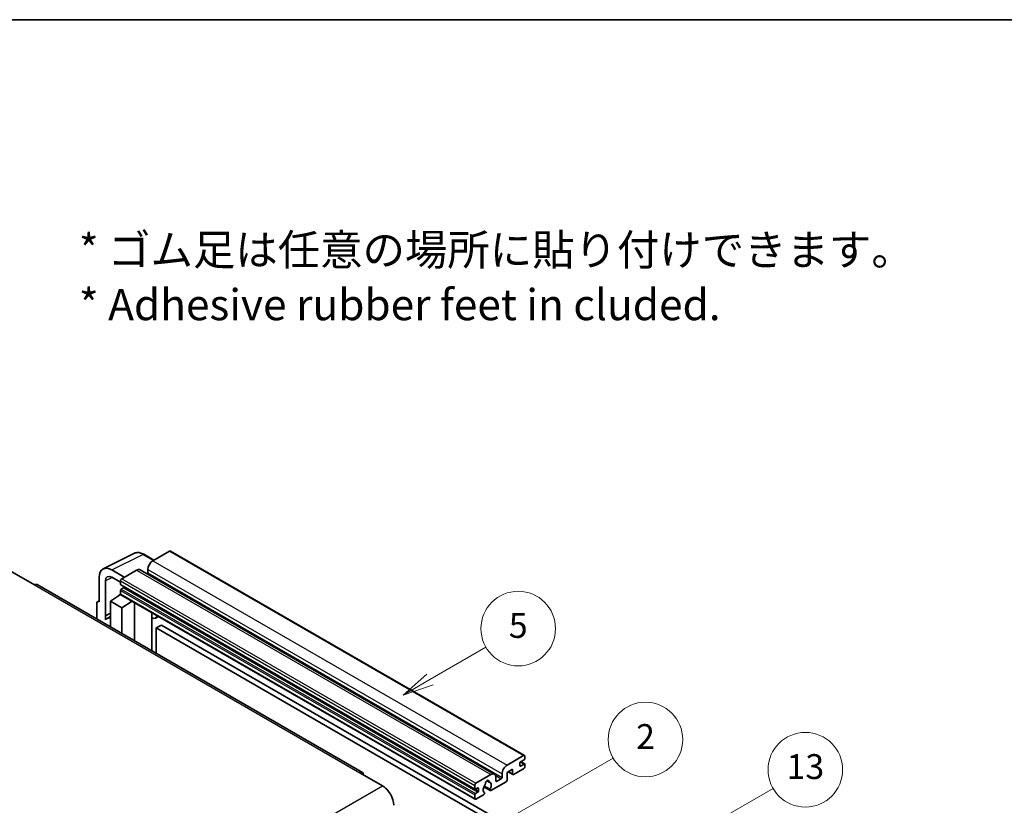
# Model space of a CAD drawing. Units: millimetres. Extents: x 9 to 10245, y -8 to 1256.
# Drawn here: x 362 to 679, y 863 to 1116 of the extents above; entities that cross this region are included whole.
import ezdxf

# ---------------------------------------------------------------- set-up
doc = ezdxf.new("R2010")
doc.units = ezdxf.units.MM
for name, color, linetype, lineweight in [('Border (ISO)', 7, 'Continuous', 35), ('Symbol (ISO)', 7, 'Continuous', 18), ('Symbol (TK)', 100, 'Continuous', 18), ('Visible (ISO)', 7, 'Continuous', 35), ('Visible Narrow (ISO)', 7, 'Continuous', 25)]:
    doc.layers.add(name, color=color, linetype=linetype, lineweight=lineweight)
doc.styles.add('Note Text (TK)', font='MS PGothic.ttf')
doc.styles.add('Note Text (TK2)', font='MS PGothic.ttf')

# ---------------------------------------------------------------- blocks, each defined once
blk = doc.blocks.new('図面枠 tk図枠')
at = {"layer": 'Border (ISO)'}
blk.add_line((14.5, 289), (405.5, 289), dxfattribs=at)
blk = doc.blocks.new('バルーン2')
at = {"layer": 'Symbol (TK)', "color": 100}
for p, q in [((135.708, 235.932), (140.21, 238.531)), ((135.458, 236.365), (133.543, 234.682)), ((135.708, 235.932), (133.543, 234.682)), ((133.543, 234.682), (135.958, 235.499))]:
    blk.add_line(p, q, dxfattribs=at)
at = {"layer": 'Symbol (TK)'}
blk.add_circle((142.809, 240.031), 3, dxfattribs=at)
at = {"layer": 'Symbol (TK)', "color": 7, "insert": (142.809, 240.025), "char_height": 2, "attachment_point": 5, "style": 'Note Text (TK2)'}
blk.add_mtext('5', dxfattribs=at)
blk = doc.blocks.new('バルーン10')
at = {"layer": 'Symbol (TK)', "color": 100}
for p, q in [((155.619, 222.74), (163.307, 227.179)), ((155.369, 223.174), (153.454, 221.49)), ((155.619, 222.74), (153.454, 221.49)), ((153.454, 221.49), (155.869, 222.307))]:
    blk.add_line(p, q, dxfattribs=at)
at = {"layer": 'Symbol (TK)'}
blk.add_circle((165.905, 228.679), 3, dxfattribs=at)
at = {"layer": 'Symbol (TK)', "color": 7, "insert": (165.905, 228.673), "char_height": 2, "attachment_point": 5, "style": 'Note Text (TK2)'}
blk.add_mtext('13', dxfattribs=at)
blk = doc.blocks.new('バルーン12')
at = {"layer": 'Symbol (TK)', "color": 100}
for p, q in [((140.96, 224.132), (150.446, 229.609)), ((140.71, 224.565), (138.795, 222.882)), ((140.96, 224.132), (138.795, 222.882)), ((138.795, 222.882), (141.21, 223.699))]:
    blk.add_line(p, q, dxfattribs=at)
at = {"layer": 'Symbol (TK)'}
blk.add_circle((153.044, 231.109), 3, dxfattribs=at)
at = {"layer": 'Symbol (TK)', "color": 7, "insert": (153.044, 231.091), "char_height": 2, "attachment_point": 5, "style": 'Note Text (TK2)'}
blk.add_mtext('2', dxfattribs=at)

msp = doc.modelspace()

# ---------------------------------------------------------------- linework, layer by layer
at = {"layer": 'Visible (ISO)'}
for p, q in [((410.0515, 944.6112), (404.7179, 941.5318)), ((410.3372, 944.6395), (524.2825, 878.8532)), ((388.7079, 938.885), (398.7646, 943.9076)), ((405.0313, 941.7127), (401.7846, 943.5872)), ((359.3419, 937.9626), (366.615, 933.7634)), ((395.5053, 936.2129), (391.4623, 938.5472)), ((399.4651, 938.4991), (394.6972, 935.7463)), ((400.608, 938.6123), (514.5532, 872.826)), ((403.1017, 938.7324), (403.1017, 937.6126)), ((387.4241, 936.2158), (387.4241, 928.2812)), ((389.4457, 923.8461), (389.4457, 935.0458)), ((391.4647, 936.2115), (394.2932, 934.5785)), ((394.2932, 935.0465), (394.2932, 933.9267)), ((472.1239, 873.4276), (367.4721, 933.8483)), ((394.2932, 931.9671), (394.2932, 930.8474)), ((394.3642, 933.7698), (508.3094, 867.9835)), ((395.2629, 932.807), (394.5356, 932.387)), ((386.8727, 928.3491), (387.4241, 928.6245)), ((387.4241, 928.2812), (387.4236, 928.2815)), ((391.0607, 928.5145), (394.3295, 930.6749)), ((391.0607, 928.5145), (391.0607, 920.2295)), ((394.6972, 926.415), (391.0607, 928.5145)), ((393.6274, 930.2429), (394.296, 930.794)), ((393.6532, 930.228), (393.6274, 930.2429)), ((393.6274, 930.2429), (393.6274, 930.2109)), ((394.4115, 930.5858), (508.3567, 864.7995)), ((394.6972, 926.415), (398.0493, 928.4855)), ((386.616, 927.8152), (386.616, 922.7956)), ((394.6972, 918.1299), (394.6972, 926.415)), ((398.7378, 915.7971), (398.7378, 928.088)), ((389.4457, 923.8461), (391.0607, 924.6527)), ((389.4461, 923.8458), (389.4457, 923.8461)), ((389.4461, 923.8458), (391.0607, 924.6522)), ((389.4461, 922.5088), (389.4461, 923.8458)), ((391.0607, 923.5852), (389.9626, 922.9513)), ((404.3623, 924.5401), (404.5622, 924.7252)), ((404.3643, 924.542), (404.3643, 912.5486)), ((406.513, 923.599), (405.5375, 923.0358)), ((407.4251, 920.8395), (405.8089, 919.9063)), ((405.8089, 911.7146), (405.8089, 919.9063)), ((405.8089, 919.9063), (517.7338, 855.2864)), ((407.4251, 920.8395), (519.35, 856.2196)), ((518.6631, 875.7455), (523.9967, 878.8249)), ((524.4008, 878.5916), (524.4008, 877.9384)), ((520.441, 874.4391), (518.6631, 873.4127)), ((520.441, 872.9461), (520.441, 874.4391)), ((523.9967, 874.6257), (520.7643, 872.7595)), ((522.7846, 876.4454), (522.7846, 875.6055)), ((524.1584, 877.5185), (523.027, 876.8653)), ((523.027, 875.4656), (524.1584, 876.1188)), ((523.0466, 876.8766), (524.3298, 876.1358)), ((524.4008, 875.9788), (524.4008, 875.3256)), ((471.2668, 873.3427), (478.5399, 869.1436)), ((508.6424, 869.9601), (513.4103, 872.7128)), ((515.0266, 871.7797), (515.0266, 870.6599)), ((515.269, 870.5199), (516.8045, 871.4064)), ((517.0469, 871.8263), (517.0469, 872.9461)), ((518.6631, 873.4127), (518.6631, 870.9865)), ((519.0141, 873.6153), (520.5357, 872.7368)), ((508.2384, 868.1404), (508.2384, 869.2602)), ((509.2081, 868.4204), (508.4808, 868.0005)), ((509.4505, 867.4406), (509.4505, 868.2804)), ((511.1921, 868.7772), (513.2429, 867.5932)), ((513.1803, 867.983), (511.3284, 869.0522)), ((512.1433, 870.7038), (512.9315, 870.2487)), ((518.3399, 870.4266), (513.4715, 867.6158)), ((508.2384, 865.0611), (508.2384, 866.1808)), ((508.4808, 866.6008), (509.2081, 867.0207)), ((511.0865, 866.2389), (508.6424, 864.8278)), ((511.3284, 866.9708), (511.3777, 866.9423))]:
    msp.add_line(p, q, dxfattribs=at)
for centre, major_axis, ratio, start_param, end_param in [((410.0515, 944.1446), (0.2857, 0.4949), 0.57735027, 0, 0.78539816), ((404.7179, 939.6655), (-1.1429, -1.9795), 0.57735027, 3.92699082, 5.49778714), ((391.4672, 933.8758), (-2.8606, 4.9547), 0.5766475, 5.49839613, 7.06797448), ((399.4651, 936.6328), (1.1429, 1.9795), 0.57735027, 0, 0.78539816), ((391.4672, 933.8758), (-1.4303, 2.4774), 0.5766475, 5.49839613, 7.06797448), ((394.6972, 935.2798), (-0.2857, -0.4949), 0.57735027, 3.92699082, 5.49778714), ((402.8592, 937.4727), (-0.1714, -0.2969), 0.57735027, 1.15447238, 2.35619449), ((366.615, 932.3637), (0.8571, 1.4846), 0.57735027, 0, 0.78539816), ((394.5356, 934.0667), (-0.1714, -0.2969), 0.57735027, 5.49778714, 6.28318531), ((394.5356, 932.1071), (-0.1714, -0.2969), 0.57735027, 3.92699082, 5.49778714), ((395.2629, 933.0869), (-0.1714, -0.2969), 0.57735027, 0.78539816, 1.99787491), ((387.4246, 927.3472), (-0.5721, 0.9909), 0.5766475, 5.49839613, 7.06797448), ((394.6972, 931.0807), (-0.2857, -0.4949), 0.57735027, 5.49778714, 6.28318531), ((392.6769, 918.25), (-2.7143, 4.7013), 0.57735027, 5.93239267, 6.4981299), ((403.7928, 924.7917), (-0.5709, 0.2495), 0.0957488, 2.43291877, 3.09977496), ((404.3947, 925.0153), (1.1429, -1.9795), 0.57735027, 5.47896434, 6.96484411), ((523.9967, 878.3583), (0.2857, 0.4949), 0.57735027, 5.49778714, 7.06858347), ((524.1584, 877.7984), (-0.1714, -0.2969), 0.57735027, 0.78539816, 2.35619449), ((518.6631, 873.8792), (1.1429, 1.9795), 0.57735027, 0.78539816, 2.35619449), ((523.027, 876.5853), (-0.1714, -0.2969), 0.57735027, 3.92699082, 5.49778714), ((523.027, 875.7455), (-0.1714, -0.2969), 0.57735027, 5.49778714, 7.06858347), ((523.9967, 875.0923), (-0.2857, -0.4949), 0.57735027, 0.78539816, 2.35619449), ((524.1584, 875.8388), (0.1714, 0.2969), 0.57735027, 5.49778714, 7.06858347), ((471.2668, 871.943), (0.8571, 1.4846), 0.57735027, 5.49778714, 7.06858347), ((513.4103, 870.8465), (1.1429, 1.9795), 0.57735027, 5.49778714, 7.06858347), ((516.8045, 871.6864), (0.1714, 0.2969), 0.57735027, 3.92699082, 5.49778714), ((520.7643, 873.1327), (-0.2286, -0.3959), 0.57735027, 5.49778714, 7.06858347), ((478.5399, 864.9444), (2.5714, -4.4538), 0.57735027, 0.78539816, 2.35619449), ((508.6424, 869.4935), (0.2857, 0.4949), 0.57735027, 0.78539816, 2.35619449), ((508.4808, 868.2804), (-0.1714, -0.2969), 0.57735027, 5.49778714, 7.06858347), ((509.2081, 868.1404), (0.1714, 0.2969), 0.57735027, 5.49778714, 7.06858347), ((512.279, 868.5603), (-0.9263, -1.6044), 0.57735027, 4.44838985, 6.30980171), ((511.4321, 869.5503), (-0.1714, -0.2969), 0.57735027, 1.71584878, 2.41828344), ((512.279, 870.1), (0.4286, 0.7423), 0.57735027, 5.4356982, 8.70146874), ((513.1259, 870.5282), (-0.1714, -0.2969), 0.57735027, 5.4356982, 6.13813286), ((512.279, 868.5603), (0.9263, 1.6044), 0.57735027, 4.68577258, 6.54718444), ((515.269, 870.7999), (-0.1714, -0.2969), 0.57735027, 5.49778714, 7.06858347), ((518.3399, 870.7999), (-0.2286, -0.3959), 0.57735027, 0.78539816, 2.35619449), ((508.4808, 866.3208), (0.1714, 0.2969), 0.57735027, 0.78539816, 2.35619449), ((508.6424, 865.2944), (-0.2857, -0.4949), 0.57735027, 5.49778714, 7.06858347), ((509.2081, 867.3006), (0.1714, 0.2969), 0.57735027, 3.92699082, 5.49778714), ((511.0865, 866.6121), (0.2286, 0.3959), 0.57735027, 3.92699082, 5.9469406), ((513.4715, 867.9891), (-0.2286, -0.3959), 0.57735027, 5.04863368, 7.06858347)]:
    msp.add_ellipse(centre, major_axis=major_axis, ratio=ratio, start_param=start_param, end_param=end_param, dxfattribs=at)
msp.add_open_spline([(401.7846, 943.5872), (401.5812, 943.7046), (401.3755, 943.8058), (400.9619, 943.9724), (400.7541, 944.0378), (400.3392, 944.1291), (400.1322, 944.155), (399.7233, 944.1628), (399.5215, 944.1448), (399.1307, 944.0615), (398.9418, 943.9961), (398.7646, 943.9076)], degree=3, knots=[-0.784789176, -0.784789176, -0.784789176, -0.784789176, -0.634804167, -0.634804167, -0.484819157, -0.484819157, -0.334834148, -0.334834148, -0.184849139, -0.184849139, -0.03486413, -0.03486413, -0.03486413, -0.03486413], dxfattribs=at)
at = {"layer": 'Visible Narrow (ISO)'}
for p, q in [((410.0515, 944.6112), (523.9967, 878.8249)), ((391.4623, 938.5472), (401.513, 943.5668)), ((401.513, 943.5668), (404.8778, 941.6241)), ((404.7179, 941.5318), (518.6631, 875.7455)), ((399.4651, 938.4991), (513.4103, 872.7128)), ((403.1017, 938.7324), (517.0469, 872.9461)), ((391.6108, 936.1271), (389.4457, 935.0458)), ((394.2932, 935.0465), (508.2384, 869.2602)), ((394.6972, 935.7463), (508.6424, 869.9601)), ((403.1017, 937.6126), (517.0469, 871.8263)), ((366.615, 933.7634), (471.2668, 873.3427)), ((394.2932, 933.9267), (508.2384, 868.1404)), ((394.2932, 931.9671), (508.2384, 866.1808)), ((394.5356, 932.387), (508.4808, 866.6008)), ((395.2629, 932.807), (509.2081, 867.0207)), ((387.4236, 928.2815), (387.4241, 928.2818)), ((394.2932, 930.8474), (508.2384, 865.0611)), ((404.2107, 924.5667), (404.4513, 924.7893)), ((404.2107, 924.5667), (404.2107, 912.6373)), ((522.7846, 875.6055), (523.027, 875.4656)), ((522.9566, 876.8126), (524.1584, 876.1188)), ((514.8418, 872.5396), (516.8045, 871.4064)), ((519.148, 873.6926), (520.441, 872.9461)), ((317.3195, 776.0629), (478.5399, 869.1436)), ((509.2081, 868.4204), (509.4505, 868.2804)), ((512.2414, 870.7768), (512.8839, 870.4059)), ((515.0266, 870.6599), (515.269, 870.5199)), ((508.4808, 868.0005), (509.4505, 867.4406))]:
    msp.add_line(p, q, dxfattribs=at)
for centre, major_axis, ratio, start_param, end_param in [((401.5033, 938.8881), (-2.83, 4.9708), 0.57677384, 5.50187364, 6.25179868), ((401.4989, 943.0923), (0.2857, 0.4949), 0.57735027, 0, 0.75049158)]:
    msp.add_ellipse(centre, major_axis=major_axis, ratio=ratio, start_param=start_param, end_param=end_param, dxfattribs=at)

# ---------------------------------------------------------------- block references
at = {"xscale": 4, "yscale": 4, "zscale": 4}
msp.add_blockref('図面枠 tk図枠', (-48.9917, -40.4321), dxfattribs=at)
at = {"layer": 'Symbol (TK)', "xscale": 4, "yscale": 4, "zscale": 4}
for name in ['バルーン2', 'バルーン12', 'バルーン10']:
    msp.add_blockref(name, (-48.9917, -40.4321), dxfattribs=at)

# ---------------------------------------------------------------- texts
at = {"layer": 'Symbol (ISO)', "color": 7, "insert": (380.8812, 1032.7228), "char_height": 10, "width": 277.953224, "attachment_point": 4, "line_spacing_factor": 1.058182, "style": 'Note Text (TK)'}
msp.add_mtext('{\\fＭＳ Ｐゴシック|b0|i0;* ゴム足は任意の場所に貼り付けできます。\\P\\fＭＳ Ｐゴシック|b0|i0;* Adhesive rubber feet in cluded.}', dxfattribs=at)

doc.saveas('drawing.dxf')
